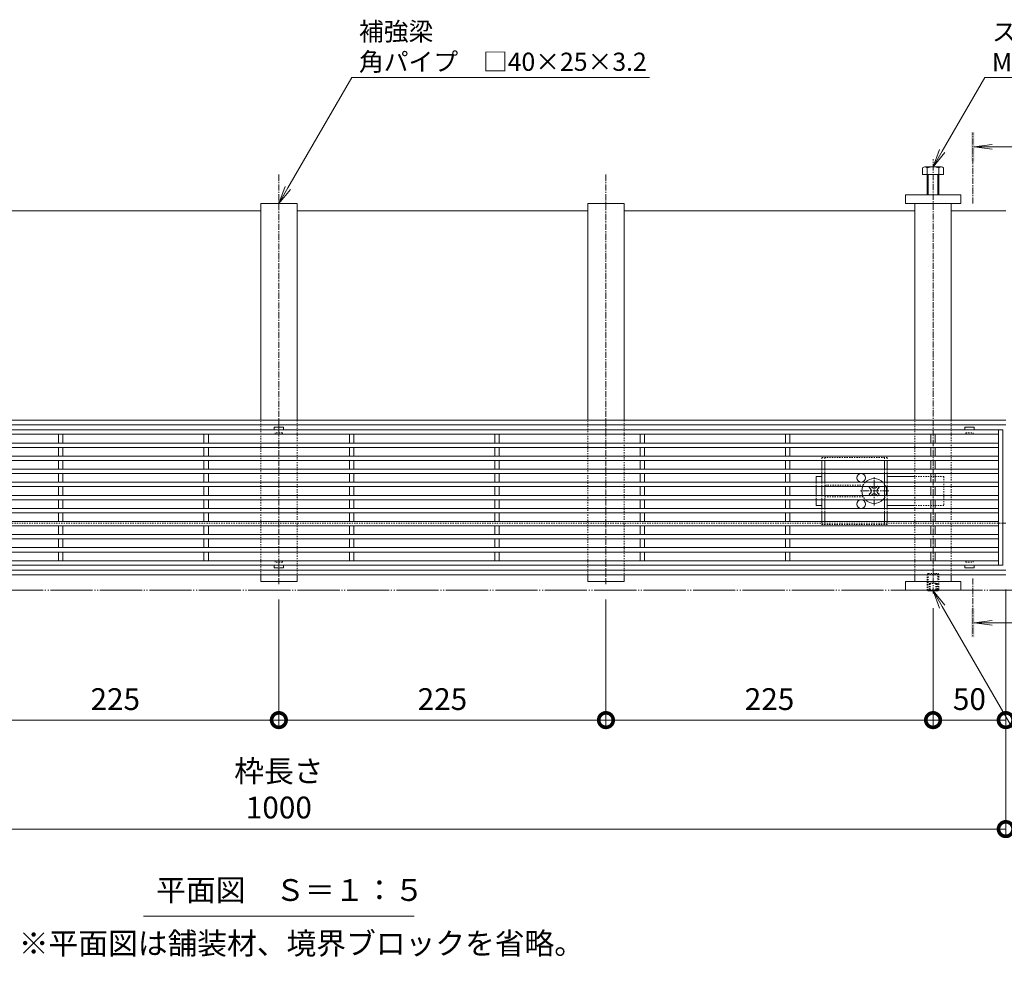
# Model space of a CAD drawing. Units: millimetres. Extents: x -1753 to 1324, y -1227 to 530.
# Drawn here: x -930 to -253, y -334 to 332 of the extents above; entities that cross this region are included whole.
import ezdxf
from ezdxf import colors
from ezdxf.entities.mleader import LeaderData, LeaderLine
from ezdxf.math import Vec2, Vec3

# ---------------------------------------------------------------- set-up
doc = ezdxf.new("R2010")
doc.units = ezdxf.units.MM
for name, pattern in [('2点鎖線（平面）', [34, 29, -1.2, 0.7, -1.2, 0.7, -1.2]), ('中心線（短）', [6.773333, 4.233333, -0.846667, 0.846667, -0.846667]), ('点線（標準）', [1.693333, 0.846667, -0.846667])]:
    doc.linetypes.add(name, pattern=pattern)
for name, color, linetype, lineweight in [('アンカー', 7, 'Continuous', 9), ('スライドスクリューロック', 7, 'Continuous', 9), ('スリット蓋', 3, 'Continuous', 9), ('ホルダー', 2, 'Continuous', 9), ('六角ボルト', 2, 'Continuous', 9), ('六角穴付止めねじ', 2, 'Continuous', 9), ('寸法', 7, 'Continuous', 9), ('寸法 @ 5', 7, 'Continuous', 9), ('引出線', 7, 'Continuous', 9), ('敷地境界線', 7, 'Continuous', 9), ('枠', 7, 'Continuous', 9), ('矢視', 4, 'Continuous', 9), ('見出し', 7, 'Continuous', 9), ('見出し @ 5', 7, 'Continuous', 9), ('角パイプ（蓋受け）', 7, 'Continuous', 9), ('角パイプ（補強梁）', 7, 'Continuous', 9)]:
    doc.layers.add(name, color=color, linetype=linetype, lineweight=lineweight)
doc.styles.add('(K)MSゴシック', font='MS Gothic.ttf')
doc.styles.add('文字_異尺度_H2.5', font='MS Gothic.ttf', dxfattribs={"height": 2.5})
doc.styles.add('文字_異尺度_H3.0', font='MS Gothic.ttf', dxfattribs={"height": 3})
doc.dimstyles.new('KAD-1', dxfattribs={"dimtxt": 3, "dimasz": 4, "dimexe": 1, "dimexo": 2, "dimgap": 1, "dimtad": 1, "dimdec": 1, "dimdsep": 46, "dimtxsty": '(K)MSゴシック', "dimblk": 'DOTSMALL', "dimcen": 0, "dimclrd": 7, "dimclre": 256, "dimclrt": 2, "dimadec": 0, "dimazin": 0, "dimtfac": 1, "dimtdec": 1, "dimtmove": 0, "dimatfit": 3, "dimldrblk": 'DOTSMALL', "dimfxl": 1, "dimtfill": 1, "dimlwd": -1, "dimlwe": -1, "dimarcsym": 0})

# ---------------------------------------------------------------- blocks, each defined once
blk = doc.blocks.new('_Open')
at = {"color": 0, "linetype": 'ByBlock', "lineweight": -2}
for p, q in [((-1, 0.167), (0, 0)), ((-1, -0.167), (0, 0)), ((0, 0), (-1, 0))]:
    blk.add_line(p, q, dxfattribs=at)
blk = doc.blocks.new('_DotSmall')
at = {"color": 0, "linetype": 'ByBlock', "const_width": 0.5}
blk.add_lwpolyline([(-0.0625, 0, 1), (0.0625, 0, 1)], format="xyb", close=True, dxfattribs=at)
blk = doc.blocks.new('*D66')
at = {"layer": 'Defpoints', "color": 0}
for p in [(-1252.11, -50.36), (-252.11, -50.36), (-252.11, -225.36)]:
    blk.add_point(p, dxfattribs=at)
at = {"layer": '寸法 @ 5'}
for p, q in [((-1252.11, -60.36), (-1252.11, -230.36)), ((-252.11, -60.36), (-252.11, -230.36))]:
    blk.add_line(p, q, dxfattribs=at)
at = {"layer": '寸法 @ 5', "color": 7}
blk.add_line((-1252.11, -225.36), (-252.11, -225.36), dxfattribs=at)
at = {"layer": '寸法 @ 5', "color": 7, "xscale": 20, "yscale": 20, "zscale": 20, "rotation": 180}
blk.add_blockref('_DotSmall', (-1252.11, -225.36), dxfattribs=at)
at = {"layer": '寸法 @ 5', "color": 7, "xscale": 20, "yscale": 20, "zscale": 20}
blk.add_blockref('_DotSmall', (-252.11, -225.36), dxfattribs=at)
at = {"layer": '寸法 @ 5', "color": 2, "linetype": 'Continuous', "lineweight": 9, "insert": (-752.11, -199.97), "char_height": 15, "attachment_point": 5, "style": '(K)MSゴシック', "bg_fill": 3, "box_fill_scale": 1.1, "bg_fill_color": 9, "bg_fill_true_color": 13158600, "bg_fill_transparency": 0}
blk.add_mtext('枠長さ\\P1000', dxfattribs=at)
blk = doc.blocks.new('*D69')
at = {"layer": 'Defpoints', "color": 0}
for p in [(-977.11, -57.43), (-752.11, -57.43), (-752.11, -150.36)]:
    blk.add_point(p, dxfattribs=at)
at = {"layer": '寸法 @ 5'}
for p, q in [((-977.11, -67.43), (-977.11, -155.36)), ((-752.11, -67.43), (-752.11, -155.36))]:
    blk.add_line(p, q, dxfattribs=at)
at = {"layer": '寸法 @ 5', "color": 7}
blk.add_line((-977.11, -150.36), (-752.11, -150.36), dxfattribs=at)
at = {"layer": '寸法 @ 5', "color": 7, "xscale": 20, "yscale": 20, "zscale": 20, "rotation": 180}
blk.add_blockref('_DotSmall', (-977.11, -150.36), dxfattribs=at)
at = {"layer": '寸法 @ 5', "color": 7, "xscale": 20, "yscale": 20, "zscale": 20}
blk.add_blockref('_DotSmall', (-752.11, -150.36), dxfattribs=at)
at = {"layer": '寸法 @ 5', "color": 2, "linetype": 'Continuous', "lineweight": 9, "insert": (-864.61, -137.85), "char_height": 15, "attachment_point": 5, "style": '(K)MSゴシック', "bg_fill": 3, "box_fill_scale": 1.1, "bg_fill_color": 9, "bg_fill_true_color": 13158600, "bg_fill_transparency": 0}
blk.add_mtext('225', dxfattribs=at)
blk = doc.blocks.new('*D70')
at = {"layer": 'Defpoints', "color": 0}
for p in [(-527.11, -57.43), (-302.11, -63.3), (-302.11, -150.36)]:
    blk.add_point(p, dxfattribs=at)
at = {"layer": '寸法 @ 5'}
for p, q in [((-527.11, -67.43), (-527.11, -155.36)), ((-302.11, -73.3), (-302.11, -155.36))]:
    blk.add_line(p, q, dxfattribs=at)
at = {"layer": '寸法 @ 5', "color": 7}
blk.add_line((-527.11, -150.36), (-302.11, -150.36), dxfattribs=at)
at = {"layer": '寸法 @ 5', "color": 7, "xscale": 20, "yscale": 20, "zscale": 20, "rotation": 180}
blk.add_blockref('_DotSmall', (-527.11, -150.36), dxfattribs=at)
at = {"layer": '寸法 @ 5', "color": 7, "xscale": 20, "yscale": 20, "zscale": 20}
blk.add_blockref('_DotSmall', (-302.11, -150.36), dxfattribs=at)
at = {"layer": '寸法 @ 5', "color": 2, "linetype": 'Continuous', "lineweight": 9, "insert": (-414.61, -137.85), "char_height": 15, "attachment_point": 5, "style": '(K)MSゴシック', "bg_fill": 3, "box_fill_scale": 1.1, "bg_fill_color": 9, "bg_fill_true_color": 13158600, "bg_fill_transparency": 0}
blk.add_mtext('225', dxfattribs=at)
blk = doc.blocks.new('*D71')
at = {"layer": 'Defpoints', "color": 0}
for p in [(-252.11, -50.36), (-302.11, -63.3), (-252.11, -150.36)]:
    blk.add_point(p, dxfattribs=at)
at = {"layer": '寸法 @ 5'}
for p, q in [((-252.11, -60.36), (-252.11, -155.36)), ((-302.11, -73.3), (-302.11, -155.36))]:
    blk.add_line(p, q, dxfattribs=at)
at = {"layer": '寸法 @ 5', "color": 7}
blk.add_line((-302.11, -150.36), (-252.11, -150.36), dxfattribs=at)
at = {"layer": '寸法 @ 5', "color": 7, "xscale": 20, "yscale": 20, "zscale": 20, "rotation": 180}
blk.add_blockref('_DotSmall', (-302.11, -150.36), dxfattribs=at)
at = {"layer": '寸法 @ 5', "color": 7, "xscale": 20, "yscale": 20, "zscale": 20}
blk.add_blockref('_DotSmall', (-252.11, -150.36), dxfattribs=at)
at = {"layer": '寸法 @ 5', "color": 2, "linetype": 'Continuous', "lineweight": 9, "insert": (-277.11, -137.85), "char_height": 15, "attachment_point": 5, "style": '(K)MSゴシック', "bg_fill": 3, "box_fill_scale": 1.1, "bg_fill_color": 9, "bg_fill_true_color": 13158600, "bg_fill_transparency": 0}
blk.add_mtext('50', dxfattribs=at)
blk = doc.blocks.new('*D72')
at = {"layer": 'Defpoints', "color": 0}
for p in [(-752.11, -57.43), (-527.11, -57.43), (-527.11, -150.36)]:
    blk.add_point(p, dxfattribs=at)
at = {"layer": '寸法 @ 5'}
for p, q in [((-752.11, -67.43), (-752.11, -155.36)), ((-527.11, -67.43), (-527.11, -155.36))]:
    blk.add_line(p, q, dxfattribs=at)
at = {"layer": '寸法 @ 5', "color": 7}
blk.add_line((-752.11, -150.36), (-527.11, -150.36), dxfattribs=at)
at = {"layer": '寸法 @ 5', "color": 7, "xscale": 20, "yscale": 20, "zscale": 20, "rotation": 180}
blk.add_blockref('_DotSmall', (-752.11, -150.36), dxfattribs=at)
at = {"layer": '寸法 @ 5', "color": 7, "xscale": 20, "yscale": 20, "zscale": 20}
blk.add_blockref('_DotSmall', (-527.11, -150.36), dxfattribs=at)
at = {"layer": '寸法 @ 5', "color": 2, "linetype": 'Continuous', "lineweight": 9, "insert": (-639.61, -137.85), "char_height": 15, "attachment_point": 5, "style": '(K)MSゴシック', "bg_fill": 3, "box_fill_scale": 1.1, "bg_fill_color": 9, "bg_fill_true_color": 13158600, "bg_fill_transparency": 0}
blk.add_mtext('225', dxfattribs=at)

msp = doc.modelspace()

# ---------------------------------------------------------------- linework, layer by layer
at = {"layer": 'アンカー', "linetype": 'Continuous', "lineweight": 9}
for p, q in [((-283.11, 211.14), (-321.11, 211.14)), ((-321.11, 211.14), (-321.11, 205.14)), ((-283.11, 205.14), (-283.11, 211.14)), ((-321.11, 205.14), (-283.11, 205.14)), ((-283.11, -54.86), (-321.11, -54.86)), ((-321.11, -60.86), (-321.11, -54.86)), ((-283.11, -60.86), (-321.11, -60.86)), ((-283.11, -54.86), (-283.11, -60.86))]:
    msp.add_line(p, q, dxfattribs=at)
at = {"layer": 'スライドスクリューロック', "linetype": 'Continuous', "lineweight": 9}
for p, q in [((-382.61, 17.34), (-378.61, 17.34)), ((-382.61, 13.34), (-382.61, 17.34)), ((-314.61, 17.34), (-333.61, 17.34)), ((-382.61, 10.34), (-382.61, 4.34)), ((-382.61, 1.34), (-382.61, -2.66)), ((-378.61, -2.66), (-382.61, -2.66)), ((-314.61, -2.66), (-333.61, -2.66))]:
    msp.add_line(p, q, dxfattribs=at)
at = {"layer": 'スライドスクリューロック', "color": 7, "linetype": '中心線（短）', "lineweight": 9}
for p, q in [((-342.61, -2.66), (-342.61, 17.34)), ((-332.61, 7.34), (-352.61, 7.34))]:
    msp.add_line(p, q, dxfattribs=at)
at = {"layer": 'スライドスクリューロック', "linetype": '点線（標準）', "lineweight": 9}
for p, q in [((-294.61, 17.34), (-314.61, 17.34)), ((-294.61, 17.34), (-294.61, -2.66)), ((-382.61, 13.34), (-382.61, 10.34)), ((-382.61, 4.34), (-382.61, 1.34)), ((-294.61, -2.66), (-314.61, -2.66))]:
    msp.add_line(p, q, dxfattribs=at)
at = {"layer": 'スライドスクリューロック', "color": 6, "linetype": 'Continuous', "lineweight": 9}
for p, q in [((-345.09, 8.76), (-345.97, 9.64)), ((-340.14, 8.76), (-339.25, 9.64)), ((-345.09, 5.93), (-345.97, 5.05)), ((-340.14, 5.93), (-339.25, 5.05))]:
    msp.add_line(p, q, dxfattribs=at)
at = {"layer": 'スライドスクリューロック', "color": 6, "linetype": '点線（標準）', "lineweight": 9}
for p, q in [((-345.27, 10.34), (-344.91, 10.7)), ((-344.55, 10.34), (-344.91, 10.7)), ((-340.67, 10.34), (-340.32, 10.7)), ((-340.32, 10.7), (-339.96, 10.34)), ((-344.91, 3.98), (-345.27, 4.34)), ((-344.55, 4.34), (-344.91, 3.98)), ((-340.67, 4.34), (-340.32, 3.98)), ((-339.96, 4.34), (-340.32, 3.98))]:
    msp.add_line(p, q, dxfattribs=at)
at = {"layer": 'スライドスクリューロック', "color": 6, "linetype": 'Continuous'}
for start, end in [(44.90087, 135.09913), (159.33268, 200.66732), (339.33268, 20.66732), (224.90087, 315.09913)]:
    msp.add_arc((-342.61, 7.34), 8.5, start, end, dxfattribs=at)
at = {"layer": 'スライドスクリューロック', "color": 6, "linetype": '点線（標準）'}
for start, end in [(135.09913, 159.33268), (20.66732, 44.90087), (200.66732, 224.90087), (315.09913, 339.33268)]:
    msp.add_arc((-342.61, 7.34), 8.5, start, end, dxfattribs=at)
at = {"layer": 'スライドスクリューロック', "color": 6, "linetype": 'Continuous', "lineweight": 9}
for centre, start, end in [((-346.5, 7.34), 315, 45), ((-342.61, 11.23), 223.98214, 316.01786), ((-338.72, 7.34), 135, 225), ((-342.61, 3.45), 43.98214, 136.01786)]:
    msp.add_arc(centre, 2, start, end, dxfattribs=at)
at = {"layer": 'スリット蓋', "linetype": 'Continuous', "lineweight": 9}
for p, q in [((-254.11, 49.34), (-1250.11, 49.34)), ((-257.11, -43.66), (-257.11, 49.34)), ((-254.11, -43.66), (-254.11, 49.34)), ((-257.11, 46.34), (-1247.11, 46.34)), ((-903.61, 46.34), (-903.61, 40.34)), ((-900.61, 46.34), (-900.61, 40.34)), ((-803.61, 46.34), (-803.61, 40.34)), ((-800.61, 46.34), (-800.61, 40.34)), ((-703.61, 46.34), (-703.61, 40.34)), ((-700.61, 46.34), (-700.61, 40.34)), ((-603.61, 46.34), (-603.61, 40.34)), ((-600.61, 46.34), (-600.61, 40.34)), ((-503.61, 46.34), (-503.61, 40.34)), ((-500.61, 46.34), (-500.61, 40.34)), ((-403.61, 46.34), (-403.61, 40.34)), ((-400.61, 46.34), (-400.61, 40.34)), ((-303.61, 46.34), (-303.61, 40.34)), ((-300.61, 46.34), (-300.61, 40.34)), ((-257.11, 40.34), (-1247.11, 40.34)), ((-257.11, 37.34), (-1247.11, 37.34)), ((-903.61, 37.34), (-903.61, 31.34)), ((-900.61, 37.34), (-900.61, 31.34)), ((-803.61, 37.34), (-803.61, 31.34)), ((-800.61, 37.34), (-800.61, 31.34)), ((-703.61, 37.34), (-703.61, 31.34)), ((-700.61, 37.34), (-700.61, 31.34)), ((-603.61, 37.34), (-603.61, 31.34)), ((-600.61, 37.34), (-600.61, 31.34)), ((-503.61, 37.34), (-503.61, 31.34)), ((-500.61, 37.34), (-500.61, 31.34)), ((-403.61, 37.34), (-403.61, 31.34)), ((-400.61, 37.34), (-400.61, 31.34)), ((-303.61, 37.34), (-303.61, 31.34)), ((-300.61, 37.34), (-300.61, 31.34)), ((-257.11, 31.34), (-1247.11, 31.34)), ((-257.11, 28.34), (-1247.11, 28.34)), ((-903.61, 28.34), (-903.61, 22.34)), ((-900.61, 28.34), (-900.61, 22.34)), ((-803.61, 28.34), (-803.61, 22.34)), ((-800.61, 28.34), (-800.61, 22.34)), ((-703.61, 28.34), (-703.61, 22.34)), ((-700.61, 28.34), (-700.61, 22.34)), ((-603.61, 28.34), (-603.61, 22.34)), ((-600.61, 28.34), (-600.61, 22.34)), ((-503.61, 28.34), (-503.61, 22.34)), ((-500.61, 28.34), (-500.61, 22.34)), ((-403.61, 28.34), (-403.61, 22.34)), ((-400.61, 28.34), (-400.61, 22.34)), ((-303.61, 28.34), (-303.61, 22.34)), ((-300.61, 28.34), (-300.61, 22.34)), ((-257.11, 22.34), (-1247.11, 22.34)), ((-257.11, 19.34), (-1247.11, 19.34)), ((-903.61, 19.34), (-903.61, 13.34)), ((-900.61, 19.34), (-900.61, 13.34)), ((-803.61, 19.34), (-803.61, 13.34)), ((-800.61, 19.34), (-800.61, 13.34)), ((-703.61, 19.34), (-703.61, 13.34)), ((-700.61, 19.34), (-700.61, 13.34)), ((-603.61, 19.34), (-603.61, 13.34)), ((-600.61, 19.34), (-600.61, 13.34)), ((-503.61, 19.34), (-503.61, 13.34)), ((-500.61, 19.34), (-500.61, 13.34)), ((-403.61, 19.34), (-403.61, 13.34)), ((-400.61, 19.34), (-400.61, 13.34)), ((-303.61, 19.34), (-303.61, 13.34)), ((-300.61, 19.34), (-300.61, 13.34)), ((-257.11, 13.34), (-1247.11, 13.34)), ((-257.11, 10.34), (-1247.11, 10.34)), ((-903.61, 10.34), (-903.61, 4.34)), ((-900.61, 10.34), (-900.61, 4.34)), ((-803.61, 10.34), (-803.61, 4.34)), ((-800.61, 10.34), (-800.61, 4.34)), ((-703.61, 10.34), (-703.61, 4.34)), ((-700.61, 10.34), (-700.61, 4.34)), ((-603.61, 10.34), (-603.61, 4.34)), ((-600.61, 10.34), (-600.61, 4.34)), ((-503.61, 10.34), (-503.61, 4.34)), ((-500.61, 10.34), (-500.61, 4.34)), ((-403.61, 10.34), (-403.61, 4.34)), ((-400.61, 10.34), (-400.61, 4.34)), ((-303.61, 10.34), (-303.61, 4.34)), ((-300.61, 10.34), (-300.61, 4.34)), ((-257.11, 4.34), (-1247.11, 4.34)), ((-257.11, 1.34), (-1247.11, 1.34)), ((-903.61, 1.34), (-903.61, -4.66)), ((-900.61, 1.34), (-900.61, -4.66)), ((-803.61, 1.34), (-803.61, -4.66)), ((-800.61, 1.34), (-800.61, -4.66)), ((-703.61, 1.34), (-703.61, -4.66)), ((-700.61, 1.34), (-700.61, -4.66)), ((-603.61, 1.34), (-603.61, -4.66)), ((-600.61, 1.34), (-600.61, -4.66)), ((-503.61, 1.34), (-503.61, -4.66)), ((-500.61, 1.34), (-500.61, -4.66)), ((-403.61, 1.34), (-403.61, -4.66)), ((-400.61, 1.34), (-400.61, -4.66)), ((-303.61, 1.34), (-303.61, -4.66)), ((-300.61, 1.34), (-300.61, -4.66)), ((-257.11, -4.66), (-1247.11, -4.66)), ((-257.11, -7.66), (-1247.11, -7.66)), ((-903.61, -7.66), (-903.61, -13.66)), ((-900.61, -7.66), (-900.61, -13.66)), ((-803.61, -7.66), (-803.61, -13.66)), ((-800.61, -7.66), (-800.61, -13.66)), ((-703.61, -7.66), (-703.61, -13.66)), ((-700.61, -7.66), (-700.61, -13.66)), ((-603.61, -7.66), (-603.61, -13.66)), ((-600.61, -7.66), (-600.61, -13.66)), ((-503.61, -7.66), (-503.61, -13.66)), ((-500.61, -7.66), (-500.61, -13.66)), ((-403.61, -7.66), (-403.61, -13.66)), ((-400.61, -7.66), (-400.61, -13.66)), ((-303.61, -7.66), (-303.61, -13.66)), ((-300.61, -7.66), (-300.61, -13.66)), ((-257.11, -13.66), (-1247.11, -13.66)), ((-257.11, -16.66), (-1247.11, -16.66)), ((-903.61, -16.66), (-903.61, -22.66)), ((-900.61, -16.66), (-900.61, -22.66)), ((-803.61, -16.66), (-803.61, -22.66)), ((-800.61, -16.66), (-800.61, -22.66)), ((-703.61, -16.66), (-703.61, -22.66)), ((-700.61, -16.66), (-700.61, -22.66)), ((-603.61, -16.66), (-603.61, -22.66)), ((-600.61, -16.66), (-600.61, -22.66)), ((-503.61, -16.66), (-503.61, -22.66)), ((-500.61, -16.66), (-500.61, -22.66)), ((-403.61, -16.66), (-403.61, -22.66)), ((-400.61, -16.66), (-400.61, -22.66)), ((-303.61, -16.66), (-303.61, -22.66)), ((-300.61, -16.66), (-300.61, -22.66)), ((-257.11, -22.66), (-1247.11, -22.66)), ((-257.11, -25.66), (-1247.11, -25.66)), ((-903.61, -25.66), (-903.61, -31.66)), ((-900.61, -25.66), (-900.61, -31.66)), ((-803.61, -25.66), (-803.61, -31.66)), ((-800.61, -25.66), (-800.61, -31.66)), ((-703.61, -25.66), (-703.61, -31.66)), ((-700.61, -25.66), (-700.61, -31.66)), ((-603.61, -25.66), (-603.61, -31.66)), ((-600.61, -25.66), (-600.61, -31.66)), ((-503.61, -25.66), (-503.61, -31.66)), ((-500.61, -25.66), (-500.61, -31.66)), ((-403.61, -25.66), (-403.61, -31.66)), ((-400.61, -25.66), (-400.61, -31.66)), ((-303.61, -25.66), (-303.61, -31.66)), ((-300.61, -25.66), (-300.61, -31.66)), ((-257.11, -31.66), (-1247.11, -31.66)), ((-257.11, -34.66), (-1247.11, -34.66)), ((-903.61, -34.66), (-903.61, -40.66)), ((-900.61, -34.66), (-900.61, -40.66)), ((-803.61, -34.66), (-803.61, -40.66)), ((-800.61, -34.66), (-800.61, -40.66)), ((-703.61, -34.66), (-703.61, -40.66)), ((-700.61, -34.66), (-700.61, -40.66)), ((-603.61, -34.66), (-603.61, -40.66)), ((-600.61, -34.66), (-600.61, -40.66)), ((-503.61, -34.66), (-503.61, -40.66)), ((-500.61, -34.66), (-500.61, -40.66)), ((-403.61, -34.66), (-403.61, -40.66)), ((-400.61, -34.66), (-400.61, -40.66)), ((-303.61, -34.66), (-303.61, -40.66)), ((-300.61, -34.66), (-300.61, -40.66)), ((-254.11, -43.66), (-1250.11, -43.66)), ((-900.61, -40.66), (-1000.61, -40.66)), ((-257.11, -40.66), (-900.61, -40.66))]:
    msp.add_line(p, q, dxfattribs=at)
at = {"layer": 'スリット蓋', "color": 3, "linetype": 'Continuous', "lineweight": 13}
for p, q in [((-755.36, 51.24), (-755.36, 49.34)), ((-755.26, 51.34), (-748.96, 51.34)), ((-748.86, 51.24), (-748.86, 49.34)), ((-280.36, 51.24), (-280.36, 49.34)), ((-273.96, 51.34), (-280.26, 51.34)), ((-273.86, 51.24), (-273.86, 49.34)), ((-755.36, -45.56), (-755.36, -43.66)), ((-755.26, -45.66), (-748.96, -45.66)), ((-748.86, -45.56), (-748.86, -43.66)), ((-280.36, -45.56), (-280.36, -43.66)), ((-273.96, -45.66), (-280.26, -45.66)), ((-273.86, -45.56), (-273.86, -43.66))]:
    msp.add_line(p, q, dxfattribs=at)
at = {"layer": 'スリット蓋', "color": 3, "linetype": '点線（標準）', "lineweight": 9}
for p, q in [((-755.11, 46.34), (-755.36, 46.34)), ((-754.61, 46.84), (-754.61, 47.34)), ((-749.61, 47.34), (-754.61, 47.34)), ((-749.61, 46.84), (-749.61, 47.34)), ((-749.11, 46.34), (-748.86, 46.34)), ((-280.11, 46.34), (-280.36, 46.34)), ((-279.61, 46.84), (-279.61, 47.34)), ((-279.61, 47.34), (-274.61, 47.34)), ((-274.61, 46.84), (-274.61, 47.34)), ((-274.11, 46.34), (-273.86, 46.34)), ((-755.11, -40.66), (-755.36, -40.66)), ((-754.61, -41.16), (-754.61, -41.66)), ((-749.61, -41.66), (-754.61, -41.66)), ((-749.61, -41.16), (-749.61, -41.66)), ((-749.11, -40.66), (-748.86, -40.66)), ((-280.11, -40.66), (-280.36, -40.66)), ((-279.61, -41.16), (-279.61, -41.66)), ((-279.61, -41.66), (-274.61, -41.66)), ((-274.61, -41.16), (-274.61, -41.66)), ((-274.11, -40.66), (-273.86, -40.66))]:
    msp.add_line(p, q, dxfattribs=at)
at = {"layer": 'スリット蓋', "color": 3, "linetype": 'Continuous', "lineweight": 13}
for centre, start, end in [((-755.26, 51.24), 90, 180), ((-748.96, 51.24), 0, 90), ((-280.26, 51.24), 90, 180), ((-273.96, 51.24), 0, 90), ((-755.26, -45.56), 180, 270), ((-748.96, -45.56), 270, 0), ((-280.26, -45.56), 180, 270), ((-273.96, -45.56), 270, 0)]:
    msp.add_arc(centre, 0.1, start, end, dxfattribs=at)
at = {"layer": 'スリット蓋', "color": 3, "linetype": '点線（標準）', "lineweight": 9}
for centre, start, end in [((-755.11, 46.84), 270, 0), ((-749.11, 46.84), 180, 270), ((-280.11, 46.84), 270, 0), ((-274.11, 46.84), 180, 270), ((-755.11, -41.16), 0, 90), ((-749.11, -41.16), 90, 180), ((-280.11, -41.16), 0, 90), ((-274.11, -41.16), 90, 180)]:
    msp.add_arc(centre, 0.5, start, end, dxfattribs=at)
at = {"layer": 'ホルダー', "linetype": '点線（標準）', "lineweight": 9}
for p, q in [((-333.61, 30.34), (-378.61, 30.34)), ((-378.61, 30.34), (-378.61, 28.34)), ((-376.61, 30.34), (-376.61, 28.34)), ((-335.61, 30.34), (-335.61, 28.34)), ((-333.61, 30.34), (-333.61, 28.34)), ((-378.61, 22.34), (-378.61, 19.34)), ((-376.61, 22.34), (-376.61, 19.34)), ((-335.61, 22.34), (-335.61, 19.34)), ((-333.61, 22.34), (-333.61, 19.34)), ((-378.61, 13.34), (-378.61, 10.34)), ((-376.61, 13.34), (-376.61, 10.34)), ((-350.11, 11.34), (-376.61, 11.34)), ((-335.61, 13.34), (-335.61, 10.34)), ((-333.61, 13.34), (-333.61, 10.34)), ((-378.61, 4.34), (-378.61, 1.34)), ((-376.61, 4.34), (-376.61, 1.34)), ((-376.61, 3.34), (-350.11, 3.34)), ((-335.61, 4.34), (-335.61, 1.34)), ((-333.61, 4.34), (-333.61, 1.34)), ((-378.61, -4.66), (-378.61, -7.66)), ((-376.61, -4.66), (-376.61, -7.66)), ((-335.61, -4.66), (-335.61, -7.66)), ((-333.61, -4.66), (-333.61, -7.66)), ((-378.61, -13.66), (-378.61, -15.66)), ((-378.61, -15.66), (-333.61, -15.66)), ((-376.61, -13.66), (-376.61, -15.66)), ((-335.61, -13.66), (-335.61, -15.66)), ((-333.61, -13.66), (-333.61, -15.66))]:
    msp.add_line(p, q, dxfattribs=at)
at = {"layer": 'ホルダー', "linetype": 'Continuous', "lineweight": 9}
for p, q in [((-378.61, 28.34), (-378.61, 22.34)), ((-376.61, 28.34), (-376.61, 22.34)), ((-335.61, 28.34), (-335.61, 22.34)), ((-333.61, 28.34), (-333.61, 22.34)), ((-378.61, 19.34), (-378.61, 13.34)), ((-376.61, 19.34), (-376.61, 13.34)), ((-335.61, 19.34), (-335.61, 13.34)), ((-333.61, 19.34), (-333.61, 13.34)), ((-378.61, 10.34), (-378.61, 4.34)), ((-376.61, 10.34), (-376.61, 4.34)), ((-335.61, 10.34), (-335.61, 4.34)), ((-333.61, 10.34), (-333.61, 4.34)), ((-378.61, 1.34), (-378.61, -4.66)), ((-376.61, 1.34), (-376.61, -4.66)), ((-335.61, 1.34), (-335.61, -4.66)), ((-333.61, 1.34), (-333.61, -4.66)), ((-378.61, -7.66), (-378.61, -13.66)), ((-376.61, -7.66), (-376.61, -13.66)), ((-335.61, -7.66), (-335.61, -13.66)), ((-333.61, -7.66), (-333.61, -13.66))]:
    msp.add_line(p, q, dxfattribs=at)
at = {"layer": 'ホルダー', "color": 6, "linetype": 'Continuous'}
for p, q in [((-345.27, 10.34), (-345.97, 9.64)), ((-344.55, 10.34), (-344.05, 9.84)), ((-340.67, 10.34), (-341.17, 9.84)), ((-339.96, 10.34), (-339.25, 9.64)), ((-345.27, 4.34), (-345.97, 5.05)), ((-344.55, 4.34), (-344.05, 4.84)), ((-340.67, 4.34), (-341.17, 4.84)), ((-339.96, 4.34), (-339.25, 5.05))]:
    msp.add_line(p, q, dxfattribs=at)
at = {"layer": 'ホルダー', "linetype": 'Continuous'}
for centre in [(-351.61, 16.34), (-351.61, -1.66)]:
    msp.add_circle(centre, 3, dxfattribs=at)
at = {"layer": '六角ボルト', "linetype": 'Continuous', "lineweight": 9}
for p, q in [((-296.25, 230.44), (-307.45, 230.44)), ((-309.31, 229.84), (-309.31, 225.14)), ((-309.31, 225.14), (-294.91, 225.14)), ((-306.11, 229.84), (-306.11, 211.14)), ((-305.41, 225.14), (-305.41, 211.14)), ((-298.81, 211.14), (-298.81, 225.14)), ((-298.11, 211.14), (-298.11, 229.84)), ((-294.91, 225.14), (-294.91, 229.84))]:
    msp.add_line(p, q, dxfattribs=at)
for centre, radius, start, end in [((-307.71, 228.07), 2.39, 47.9749, 132.0251), ((-302.11, 217.04), 13.42, 72.65606, 107.34394), ((-296.51, 228.07), 2.39, 47.9749, 132.0251)]:
    msp.add_arc(centre, radius, start, end, dxfattribs=at)
at = {"layer": '六角穴付止めねじ', "linetype": '点線（標準）', "lineweight": 9}
for p, q in [((-305.41, -49.37), (-306.11, -50.07)), ((-305.41, -49.37), (-306.11, -50.07)), ((-306.11, -50.07), (-306.11, -60.67)), ((-306.11, -50.07), (-298.11, -50.07)), ((-306.11, -50.07), (-306.11, -60.67)), ((-306.11, -50.07), (-298.11, -50.07)), ((-305.41, -60.86), (-305.41, -49.37)), ((-305.41, -49.37), (-298.81, -49.37)), ((-305.41, -60.86), (-305.41, -49.37)), ((-305.41, -49.37), (-298.81, -49.37)), ((-298.81, -49.37), (-298.81, -60.86)), ((-298.11, -50.07), (-298.81, -49.37)), ((-298.81, -49.37), (-298.81, -60.86)), ((-298.11, -50.07), (-298.81, -49.37)), ((-298.11, -60.67), (-298.11, -50.07)), ((-298.11, -60.67), (-298.11, -50.07)), ((-306.11, -60.67), (-298.11, -60.67)), ((-306.11, -60.67), (-305.93, -60.86)), ((-306.11, -60.67), (-298.11, -60.67)), ((-306.11, -60.67), (-305.93, -60.86)), ((-304.61, -56.37), (-302.11, -54.93)), ((-304.61, -56.37), (-302.11, -54.93)), ((-304.61, -56.37), (-299.61, -56.37)), ((-304.61, -56.37), (-304.61, -61.37)), ((-304.61, -56.37), (-299.61, -56.37)), ((-304.61, -56.37), (-304.61, -61.37)), ((-304.11, -56.37), (-304.11, -61.37)), ((-304.11, -56.37), (-304.11, -61.37)), ((-299.61, -56.37), (-302.11, -54.93)), ((-299.61, -56.37), (-302.11, -54.93)), ((-300.11, -56.37), (-300.11, -61.37)), ((-300.11, -56.37), (-300.11, -61.37)), ((-299.61, -56.37), (-299.61, -61.37)), ((-299.61, -56.37), (-299.61, -61.37)), ((-298.11, -60.67), (-298.3, -60.86)), ((-298.11, -60.67), (-298.3, -60.86))]:
    msp.add_line(p, q, dxfattribs=at)
at = {"layer": '六角穴付止めねじ', "linetype": 'Continuous', "lineweight": 9}
for p, q in [((-305.41, -61.37), (-305.93, -60.86)), ((-305.41, -61.37), (-305.93, -60.86)), ((-305.41, -60.86), (-305.41, -61.37)), ((-305.41, -60.86), (-305.41, -61.37)), ((-298.81, -60.86), (-298.81, -61.37)), ((-298.3, -60.86), (-298.81, -61.37)), ((-298.81, -60.86), (-298.81, -61.37)), ((-298.3, -60.86), (-298.81, -61.37)), ((-305.41, -61.37), (-298.81, -61.37)), ((-305.41, -61.37), (-298.81, -61.37))]:
    msp.add_line(p, q, dxfattribs=at)
at = {"layer": '敷地境界線', "color": 2, "linetype": '2点鎖線（平面）', "lineweight": 9}
msp.add_line((-1623.19, -60.86), (55.43, -60.86), dxfattribs=at)
at = {"layer": '枠', "linetype": 'Continuous', "lineweight": 9}
for p, q in [((-764.61, 200.14), (-964.61, 200.14)), ((-539.61, 200.14), (-739.61, 200.14)), ((-314.61, 200.14), (-514.61, 200.14)), ((-252.11, 200.14), (-289.61, 200.14)), ((-1252.11, 56.04), (-314.61, 56.04)), ((-314.61, 56.04), (-252.11, 56.04)), ((-252.11, 52.84), (-1252.11, 52.84)), ((-254.11, -14.86), (-252.11, -14.86)), ((-252.11, -47.16), (-1252.11, -47.16)), ((-1252.11, -50.36), (-314.61, -50.36)), ((-764.61, -50.36), (-739.61, -50.36)), ((-539.61, -50.36), (-514.61, -50.36)), ((-289.61, -50.36), (-314.61, -50.36)), ((-314.61, -50.36), (-289.61, -50.36)), ((-289.61, -50.36), (-252.11, -50.36))]:
    msp.add_line(p, q, dxfattribs=at)
at = {"layer": '枠', "linetype": '点線（標準）', "lineweight": 9}
msp.add_line((-254.11, -14.86), (-1250.11, -14.86), dxfattribs=at)
at = {"layer": '矢視', "linetype": '中心線（短）', "lineweight": 9}
for p, q in [((-274.77, 205.14), (-274.77, 254.14)), ((-274.77, -52.84), (-274.77, -93.35))]:
    msp.add_line(p, q, dxfattribs=at)
at = {"layer": '矢視', "linetype": 'Continuous', "lineweight": 9}
for p, q in [((-273.77, 244.14), (-261.38, 245.77)), ((-273.77, 244.14), (-261.38, 242.51)), ((-273.77, 244.14), (-245.77, 244.14)), ((-273.77, -83.35), (-261.38, -81.72)), ((-273.77, -83.35), (-245.77, -83.35)), ((-273.77, -83.35), (-261.38, -84.98))]:
    msp.add_line(p, q, dxfattribs=at)
for points in [[(-273.77, 254.14), (-273.77, 234.14), (-275.77, 254.14), (-275.77, 234.14)], [(-275.77, -93.35), (-275.77, -73.35), (-273.77, -93.35), (-273.77, -73.35)]]:
    msp.add_solid(points, dxfattribs=at)
at = {"layer": '見出し', "linetype": 'Continuous', "lineweight": 9}
msp.add_line((-845.13, -285.36), (-659.1, -285.36), dxfattribs=at)
at = {"layer": '角パイプ（蓋受け）', "linetype": '点線（標準）', "lineweight": 9}
for p, q in [((-764.61, 56.04), (-739.61, 56.04)), ((-764.61, -50.36), (-764.61, 56.04)), ((-739.61, 56.04), (-739.61, -50.36)), ((-539.61, 56.04), (-514.61, 56.04)), ((-539.61, -50.36), (-539.61, 56.04)), ((-514.61, 56.04), (-514.61, -50.36)), ((-314.61, 56.04), (-289.61, 56.04)), ((-314.61, -50.36), (-314.61, 56.04)), ((-289.61, 56.04), (-289.61, -50.36)), ((-739.61, -50.36), (-764.61, -50.36)), ((-514.61, -50.36), (-539.61, -50.36)), ((-289.61, -50.36), (-314.61, -50.36))]:
    msp.add_line(p, q, dxfattribs=at)
at = {"layer": '角パイプ（補強梁）', "color": 7, "linetype": '中心線（短）', "lineweight": 9}
for p, q in [((-302.11, -63.3), (-302.11, 235.73)), ((-752.11, 225.14), (-752.11, -57.43)), ((-527.11, 225.14), (-527.11, -57.43))]:
    msp.add_line(p, q, dxfattribs=at)
at = {"layer": '角パイプ（補強梁）', "linetype": 'Continuous', "lineweight": 9}
for p, q in [((-764.61, 205.14), (-739.61, 205.14)), ((-764.61, 205.14), (-764.61, 56.04)), ((-739.61, 205.14), (-739.61, 56.04)), ((-539.61, 205.14), (-514.61, 205.14)), ((-539.61, 205.14), (-539.61, 56.04)), ((-514.61, 205.14), (-514.61, 56.04)), ((-314.61, 205.14), (-289.61, 205.14)), ((-314.61, 205.14), (-314.61, 56.04)), ((-289.61, 205.14), (-289.61, 56.04)), ((-739.61, -54.86), (-764.61, -54.86)), ((-514.61, -54.86), (-539.61, -54.86)), ((-289.61, -54.86), (-314.61, -54.86))]:
    msp.add_line(p, q, dxfattribs=at)
at = {"layer": '角パイプ（補強梁）', "linetype": '点線（標準）', "lineweight": 9}
for p, q in [((-764.61, -50.36), (-764.61, 56.04)), ((-739.61, 56.04), (-739.61, -50.36)), ((-539.61, -50.36), (-539.61, 56.04)), ((-514.61, 56.04), (-514.61, -50.36)), ((-314.61, -50.36), (-314.61, 56.04)), ((-289.61, 56.04), (-289.61, -50.36))]:
    msp.add_line(p, q, dxfattribs=at)

# ---------------------------------------------------------------- texts
at = {"layer": '見出し @ 5', "linetype": 'Continuous', "lineweight": 9, "char_height": 15, "attachment_point": 1, "style": '文字_異尺度_H3.0'}
for s, width, heights, insert in [('{\\C2;平面図\u3000Ｓ＝１：５}', 168.6534, [-16.45], (-836.44, -259.81)), ('{\\C2;※平面図は舗装材、境界ブロックを省略。}', 357.8001, [-19.19], (-931.01, -296.55))]:
    msp.add_mtext_dynamic_manual_height_columns(s, width=width, gutter_width=75, heights=heights, dxfattribs=dict(at, insert=insert))

# ---------------------------------------------------------------- leaders
at = {"layer": '引出線', "linetype": 'Continuous', "lineweight": 9}
ml = msp.add_multileader_mtext('Standard', dxfattribs=at)
ml.set_content('{\\C2;補強梁\\P角パイプ\u3000□40×25×3.2}', color=256, style='文字_異尺度_H2.5')
ml.set_leader_properties(linetype='Continuous', lineweight=5)
ml.set_arrow_properties(name='OPEN')
ml.build(insert=Vec2(0, 0))
ml.multileader.update_dxf_attribs({"has_dogleg": 0, "text_left_attachment_type": 5, "text_right_attachment_type": 5, "arrow_head_size": 12.5, "scale": 5})
ctx = ml.context
ctx.base_point, ctx.scale, ctx.char_height, ctx.arrow_head_size, ctx.landing_gap_size, ctx.plane_origin = Vec3(-702.01, 291.92), 5, 12.5, 12.5, 5, Vec3(-752.11, 205.14)
ctx.left_attachment, ctx.right_attachment = 5, 5
notes = []
notes.append((ctx, [(0, (1, 1, 0), (-742.01, 291.92), (1, 0), 40, [(0, [(-752.11, 205.14)], 0, [])])]))
ctx.mtext.insert, ctx.mtext.width, ctx.mtext.flow_direction = Vec3(-697.01, 329.85), 192.1007, 5
ml = msp.add_multileader_mtext('Standard', dxfattribs=at)
ml.set_content('{\\C2;スチール製六角ボルト\\PM8×25\u3000電気亜鉛めっき}', color=256, style='文字_異尺度_H2.5')
ml.set_leader_properties(linetype='Continuous', lineweight=5)
ml.set_arrow_properties(name='OPEN')
ml.build(insert=Vec2(0, 0))
ml.multileader.update_dxf_attribs({"has_dogleg": 0, "text_left_attachment_type": 5, "text_right_attachment_type": 5, "arrow_head_size": 12.5, "scale": 5})
ctx = ml.context
ctx.base_point, ctx.scale, ctx.char_height, ctx.arrow_head_size, ctx.landing_gap_size, ctx.plane_origin = Vec3(-266.62, 291.92), 5, 12.5, 12.5, 5, Vec3(-302.11, 230.44)
ctx.left_attachment, ctx.right_attachment = 5, 5
notes.append((ctx, [(0, (1, 1, 0), (-306.62, 291.92), (1, 0), 40, [(0, [(-302.11, 230.44)], 0, [])])]))
ctx.mtext.insert, ctx.mtext.flow_direction = Vec3(-261.62, 329.53), 5
for ctx, leaders in notes:
    for number, flags, end, landing, length, lines in leaders:
        leader = LeaderData()
        leader.index, (leader.has_last_leader_line, leader.has_dogleg_vector, leader.attachment_direction) = number, flags
        leader.last_leader_point, leader.dogleg_vector, leader.dogleg_length = Vec3(end), Vec3(landing), length
        for number, points, colour, breaks in lines:
            line = LeaderLine()
            line.index, line.vertices, line.color, line.breaks = number, Vec3.list(points), colors.encode_raw_color(colour), breaks
            leader.lines.append(line)
        ctx.leaders.append(leader)

# ---------------------------------------------------------------- next in the draw order: dimensions: what is measured, and where the dimension line sits
at = {"layer": '寸法 @ 5', "linetype": 'Continuous', "lineweight": 9}
dim = msp.add_linear_dim(base=(-252.11, -225.36), p1=(-1252.11, -50.36), p2=(-252.11, -50.36), text='枠長さ\\P<>', dimstyle='KAD-1', override={"dimscale": 5}, dxfattribs=at)
dim.commit()
dim.dimension.update_dxf_attribs({"geometry": '*D66', "text_midpoint": (-752.11, -199.97)})

# ---------------------------------------------------------------- next in the draw order: block references
at = {"layer": '寸法', "linetype": 'Continuous', "lineweight": 9, "xscale": 20, "yscale": 20, "zscale": 20, "rotation": 180}
msp.add_blockref('_DotSmall', (-252.11, -225.36), dxfattribs=at)

# ---------------------------------------------------------------- next in the draw order: dimensions: what is measured, and where the dimension line sits
at = {"layer": '寸法 @ 5', "linetype": 'Continuous', "lineweight": 9}
for base, p1, p2, picture, middle in [((-752.11, -150.36), (-977.11, -57.43), (-752.11, -57.43), '*D69', (-864.61, -137.85)), ((-302.11, -150.36), (-527.11, -57.43), (-302.11, -63.3), '*D70', (-414.61, -137.85))]:
    dim = msp.add_linear_dim(base=base, p1=p1, p2=p2, dimstyle='KAD-1', override={"dimscale": 5}, dxfattribs=at)
    dim.commit()
    dim.dimension.update_dxf_attribs({"geometry": picture, "text_midpoint": middle})

# ---------------------------------------------------------------- next in the draw order: linework, layer by layer
at = {"layer": '角パイプ（補強梁）', "linetype": 'Continuous', "lineweight": 9}
for p, q in [((-764.61, -50.36), (-764.61, -54.86)), ((-514.61, -50.36), (-514.61, -54.86)), ((-314.61, -50.36), (-314.61, -54.86))]:
    msp.add_line(p, q, dxfattribs=at)

# ---------------------------------------------------------------- next in the draw order: dimensions: what is measured, and where the dimension line sits
at = {"layer": '寸法 @ 5', "linetype": 'Continuous', "lineweight": 9}
for base, p1, p2, picture, middle in [((-252.11, -150.36), (-302.11, -63.3), (-252.11, -50.36), '*D71', (-277.11, -137.85)), ((-527.11, -150.36), (-752.11, -57.43), (-527.11, -57.43), '*D72', (-639.61, -137.85))]:
    dim = msp.add_linear_dim(base=base, p1=p1, p2=p2, dimstyle='KAD-1', override={"dimscale": 5}, dxfattribs=at)
    dim.commit()
    dim.dimension.update_dxf_attribs({"geometry": picture, "text_midpoint": middle})

# ---------------------------------------------------------------- next in the draw order: linework, layer by layer
at = {"layer": '角パイプ（補強梁）', "linetype": 'Continuous', "lineweight": 9}
for p, q in [((-739.61, -50.36), (-739.61, -54.86)), ((-539.61, -50.36), (-539.61, -54.86)), ((-289.61, -50.36), (-289.61, -54.86))]:
    msp.add_line(p, q, dxfattribs=at)

# ---------------------------------------------------------------- next in the draw order: leaders
at = {"layer": '引出線', "linetype": 'Continuous', "lineweight": 9}
ml = msp.add_multileader_mtext('Standard', dxfattribs=at)
ml.set_content('{\\C2;スチール製六角穴付き止めネジ\\PM8×12\u3000電気亜鉛めっき}', color=256, style='文字_異尺度_H2.5')
ml.set_leader_properties(linetype='Continuous', lineweight=5)
ml.set_arrow_properties(name='OPEN')
ml.build(insert=Vec2(0, 0))
ml.multileader.update_dxf_attribs({"has_dogleg": 0, "text_left_attachment_type": 5, "text_right_attachment_type": 5, "arrow_head_size": 12.5, "scale": 5})
ctx = ml.context
ctx.base_point, ctx.scale, ctx.char_height, ctx.arrow_head_size, ctx.landing_gap_size, ctx.plane_origin = Vec3(-156.53, -313.53), 5, 12.5, 12.5, 5, Vec3(-302.11, -61.37)
ctx.left_attachment, ctx.right_attachment = 5, 5
notes = []
notes.append((ctx, [(0, (1, 1, 0), (-196.53, -313.53), (1, 0), 40, [(0, [(-302.11, -61.37)], 0, [])])]))
ctx.mtext.insert, ctx.mtext.flow_direction = Vec3(-151.53, -276.11), 5
for ctx, leaders in notes:
    for number, flags, end, landing, length, lines in leaders:
        leader = LeaderData()
        leader.index, (leader.has_last_leader_line, leader.has_dogleg_vector, leader.attachment_direction) = number, flags
        leader.last_leader_point, leader.dogleg_vector, leader.dogleg_length = Vec3(end), Vec3(landing), length
        for number, points, colour, breaks in lines:
            line = LeaderLine()
            line.index, line.vertices, line.color, line.breaks = number, Vec3.list(points), colors.encode_raw_color(colour), breaks
            leader.lines.append(line)
        ctx.leaders.append(leader)

doc.saveas('drawing.dxf')
